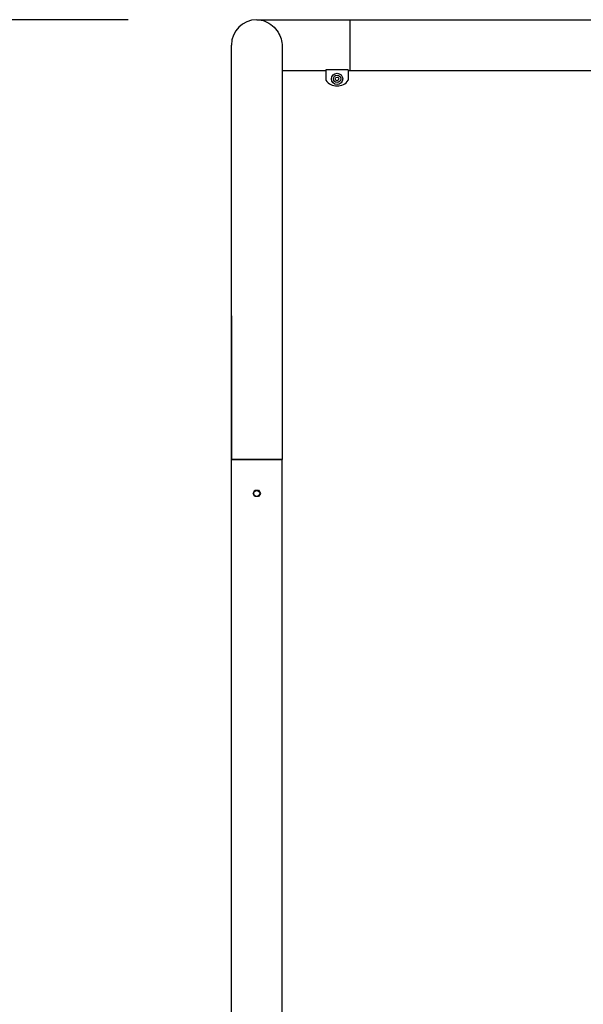
# Model space of a CAD drawing. Extents: x -26 to 730, y -21 to 563.
# Drawn here: x 76 to 126, y 219 to 307 of the extents above; entities that cross this region are included whole.
import ezdxf

# ---------------------------------------------------------------- set-up
doc = ezdxf.new("R2010")
doc.units = 0
doc.header["$LTSCALE"] = 16
doc.header["$MEASUREMENT"] = 0
doc.layers.get('0').update_dxf_attribs({"color": 2, "linetype": 'CONTINUOUS'})
doc.layers.add('1', color=7, linetype='CONTINUOUS')
doc.layers.add('DIM', color=4, linetype='CONTINUOUS')

msp = doc.modelspace()

# ---------------------------------------------------------------- linework, layer by layer
at = {"extrusion": (0, 1, 0)}
for p, q in [((96.90646, 306.77787, -16), (105.15646, 306.77787, -16)), ((94.65646, 280.52787, -16), (94.65646, 304.52787, -16)), ((99.15646, 304.4224, -16), (99.15646, 280.52787, -16)), ((99.15646, 302.27787, -16), (102.90646, 302.27787, -16)), ((102.90646, 302.2857, -16), (103.03146, 302.2857, -16)), ((102.90646, 302.27787, -16), (102.90646, 302.2857, -16)), ((103.03146, 302.32082, -16), (103.03146, 301.40287, -16)), ((105.03146, 302.32082, -16), (103.03146, 302.32082, -16)), ((105.03146, 302.32082, -16), (105.03146, 301.40287, -16)), ((105.03146, 302.2857, -16), (105.15646, 302.2857, -16)), ((94.65646, 280.52787, -16), (94.65646, 267.77787, -16)), ((99.15646, 280.52787, -16), (99.15646, 267.77787, -16)), ((94.65646, 204.77787, -16), (94.65646, 267.77787, -16)), ((99.15646, 204.77787, -16), (99.15646, 267.77787, -16))]:
    msp.add_line(p, q, dxfattribs=at)
for p, q in [((105.15646, 306.77787, -16), (220.65646, 306.77787, -16)), ((94.65646, 204.77787, -16), (94.65646, 302.27787, -16))]:
    msp.add_line(p, q)
at = {"extrusion": (0, 1, 6.12303e-17)}
msp.add_line((105.15646, 302.27787, -16), (127.71896, 302.27787, -16), dxfattribs=at)
for centre, radius, start, end in [((96.90646, 304.52787, -16), 2.25, 90, 180), ((104.03146, 302.15287, -16), 1.25, 216.8698976, 323.1301024)]:
    msp.add_arc(centre, radius, start, end)
msp.add_open_spline([(96.90646, 306.77787, -16), (96.91323, 306.77787, -16), (96.91999, 306.77784, -16), (97.16684, 306.7754, -16), (97.4079, 306.73099, -16), (97.87674, 306.55473, -16), (98.107, 306.4208, -16), (98.49782, 306.08318, -16), (98.66532, 305.89059, -16), (98.91138, 305.48486, -16), (99.00106, 305.2869, -16), (99.12357, 304.8633, -16), (99.15646, 304.64472, -16), (99.15646, 304.4224, -16)], degree=3, knots=[-0.0293685, -0.0293685, -0.0293685, -0.0293685, 0, 0, 1.04221189, 1.04221189, 2.09676181, 2.09676181, 3.00050021, 3.00050021, 3.69849478, 3.69849478, 4.37262566, 4.37262566, 4.37262566, 4.37262566])
at = {"layer": '1', "extrusion": (0, 1, 0)}
for p, q in [((105.15646, 306.77787, -16), (105.15646, 302.27787, -16)), ((99.15646, 267.77787, -16), (94.65646, 267.77787, -16)), ((94.65646, 267.77787, -16), (99.15646, 267.77787, -16)), ((96.58146, 264.77787, -16), (96.74396, 265.05933, -16)), ((96.74396, 264.49642, -16), (96.58146, 264.77787, -16)), ((96.68771, 264.9619, -16), (96.68771, 264.99662, -16)), ((96.68771, 264.99662, -16), (96.70775, 264.99662, -16)), ((96.68771, 264.55912, -16), (96.68771, 264.59384, -16)), ((96.70775, 264.55912, -16), (96.68771, 264.55912, -16)), ((96.74396, 265.05933, -16), (97.06896, 265.05933, -16)), ((97.06896, 264.49642, -16), (96.74396, 264.49642, -16)), ((97.06896, 265.05933, -16), (97.23146, 264.77787, -16)), ((97.23146, 264.77787, -16), (97.06896, 264.49642, -16)), ((97.10516, 264.99662, -16), (97.12521, 264.99662, -16)), ((97.12521, 264.55912, -16), (97.10516, 264.55912, -16)), ((97.12521, 264.99662, -16), (97.12521, 264.9619, -16)), ((97.12521, 264.59384, -16), (97.12521, 264.55912, -16))]:
    msp.add_line(p, q, dxfattribs=at)
at = {"layer": '1'}
for centre, radius in [((104.03146, 301.52787, -16), 0.5), ((104.03146, 301.52787, -16), 0.32532), ((104.03146, 301.52787, -16), 0.325), ((104.03146, 301.52787, -16), 0.15625), ((96.90646, 264.77787, -16), 0.26507)]:
    msp.add_circle(centre, radius, dxfattribs=at)
at = {"layer": 'DIM'}
msp.add_line((85.49716, 306.77787, -16), (28.16683, 306.77787, -16), dxfattribs=at)

doc.saveas('drawing.dxf')
